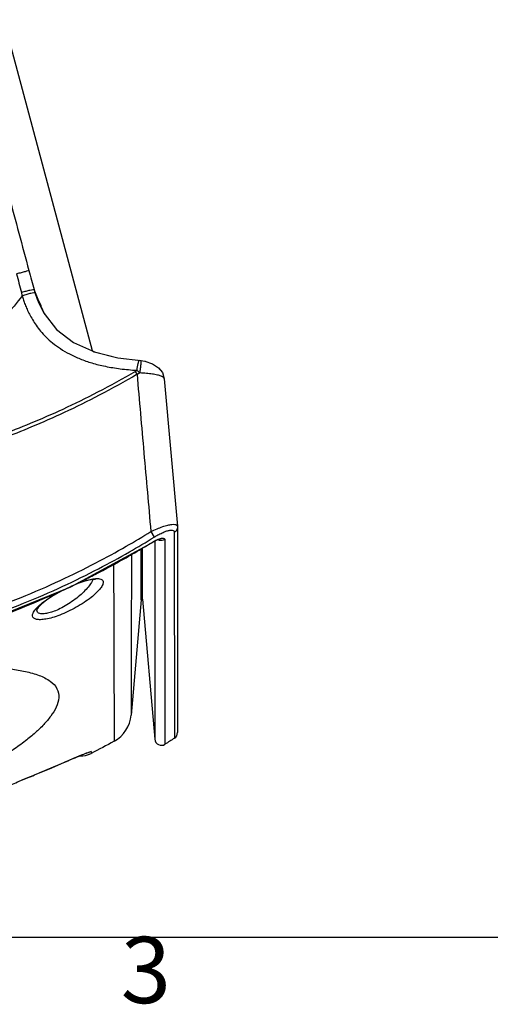
# Model space of a CAD drawing. Units: millimetres. Extents: x 0 to 1050, y 0 to 743.
# Drawn here: x 318 to 390, y 15 to 163 of the extents above; entities that cross this region are included whole.
import ezdxf
from ezdxf.enums import TextEntityAlignment as Align

# ---------------------------------------------------------------- set-up
doc = ezdxf.new("R2010")
doc.units = ezdxf.units.MM
doc.styles.add('ISO Proportional', font='isocp.shx')

msp = doc.modelspace()

# ---------------------------------------------------------------- linework, layer by layer
for p, q in [((329.45, 113.46), (316.05, 163.46)), ((321.33, 120.7), (321.34, 120.66)), ((321.33, 120.7), (322.13, 119.11)), ((322.13, 119.11), (324.03, 116.7)), ((324.03, 116.7), (326.59, 114.75)), ((326.59, 114.75), (329.73, 113.34)), ((329.45, 113.46), (329.69, 113.35)), ((329.69, 113.35), (333.28, 112.45)), ((329.73, 113.34), (333.3, 112.45)), ((333.28, 112.45), (333.29, 112.45)), ((333.3, 112.45), (336.74, 112.04)), ((336.55, 112.07), (336.55, 112.07)), ((336.74, 112.04), (336.74, 112.04)), ((336.74, 112.04), (337.37, 111.91)), ((337.37, 111.91), (338.51, 111.52)), ((337.4, 111.9), (337.47, 111.89)), ((338.51, 111.52), (339.42, 110.94)), ((336.17, 109.94), (335.92, 110.37)), ((339.41, 110.94), (339.62, 110.68)), ((339.42, 110.94), (340.02, 110.19)), ((340.02, 110.19), (340.29, 109.28)), ((340.02, 110.19), (340.29, 109.28)), ((340.29, 109.28), (342.26, 87)), ((338.26, 86.21), (338.78, 85.38)), ((342.26, 87), (342.27, 86.88)), ((342.26, 87), (342.26, 87)), ((342.27, 86.88), (342.28, 55.87)), ((339.04, 84.84), (338.71, 84.68)), ((339.32, 84.95), (339.04, 84.84)), ((339.5, 85), (339.32, 84.95)), ((339.5, 85.01), (339.53, 85.01)), ((339.53, 85.01), (339.5, 85)), ((340.36, 84.98), (340.39, 54.11)), ((341.79, 86.08), (341.83, 55.04)), ((338.37, 84.48), (326.11, 77.84)), ((336.82, 75.91), (336.82, 83.64)), ((337, 76.01), (337, 83.72)), ((338.35, 84.53), (338.37, 84.48)), ((338.71, 84.68), (338.37, 84.48)), ((328.94, 78.88), (328.15, 78.67)), ((329.56, 78.97), (328.94, 78.88)), ((329.89, 78.96), (329.56, 78.97)), ((329.91, 78.96), (329.89, 78.96)), ((326.11, 77.84), (312.59, 72.32)), ((325.35, 77.52), (324.81, 77.26)), ((327.23, 78.36), (326.57, 78.08)), ((328.15, 78.67), (327.23, 78.36)), ((322.53, 75.85), (321.75, 75.23)), ((323.56, 76.54), (322.53, 75.85)), ((324.81, 77.26), (323.56, 76.54)), ((336.82, 75.91), (335.3, 58.51)), ((337, 76.01), (338.85, 54.86)), ((321.02, 74.42), (321.02, 74.42)), ((321.04, 74.41), (321.02, 74.42)), ((321.15, 74.59), (321.04, 74.41)), ((321.26, 74.73), (321.15, 74.59)), ((321.75, 75.23), (321.26, 74.73)), ((342.27, 55.96), (342.28, 55.87)), ((327.38, 52.3), (326.44, 51.9)), ((327.76, 52.46), (327.05, 52.16)), ((328.07, 52.59), (327.76, 52.46)), ((328.3, 52.68), (328.07, 52.59)), ((328.46, 52.74), (328.3, 52.68)), ((328.52, 52.76), (328.46, 52.74)), ((328.51, 52.76), (328.52, 52.76)), ((329.24, 53.01), (329.24, 52.73)), ((323.88, 50.81), (322.21, 50.1)), ((326.59, 51.97), (323.64, 50.71)), ((325.88, 51.66), (325.26, 51.4)), ((319.87, 49.13), (318.9, 48.73)), ((320.67, 49.46), (319.79, 49.1)), ((321.51, 49.81), (320.66, 49.45)), ((322.33, 50.15), (321.45, 49.78)), ((319.05, 48.79), (317.99, 48.36)), ((25, 25), (1025.02, 25))]:
    msp.add_line(p, q)
for centre, radius, start, end in [((330.32, 58.95), 5, 298.6786, 355), ((341.28, 55.87), 1, 303.3662, 0.0088), ((339.85, 54.95), 1, 185, 302.6074), ((327.66, 55.85), 3.5, 267.7708, 296.9431)]:
    msp.add_arc(centre, radius, start, end)
for points, start_tangent, end_tangent in [([(309.89, 162.84), (313.52, 149.25), (316.82, 136.89), (319.85, 125.6)], (0.257922, -0.966166), (0.259953, -0.965621)), ([(319.85, 125.6), (319.68, 125.55), (319.27, 125.43), (318.68, 125.27), (317.99, 125.09)], (-0.942692, -0.333665), (-0.965576, -0.26012)), ([(317.99, 125.09), (318.35, 123.68), (318.71, 122.28)], (0.248733, -0.968572), (0.244395, -0.969676)), ([(319.85, 125.6), (320.24, 124.16), (320.62, 122.73)], (0.259955, -0.965621), (0.257562, -0.966262)), ([(320.62, 122.73), (320.43, 122.7), (320.01, 122.61), (319.41, 122.46), (318.71, 122.28)], (-0.99578, 0.091777), (-0.966351, -0.257228)), ([(318.71, 122.28), (318.77, 122.03), (318.84, 121.78)], (0.244394, -0.969676), (0.272957, -0.962026)), ([(320.75, 122.28), (320.57, 122.25), (320.15, 122.15), (319.54, 121.98), (318.84, 121.78)], (-0.973737, 0.227674), (-0.958362, -0.285555)), ([(321.47, 120.76), (320.62, 122.73)], (-0.394574, 0.918864), (-0.394256, 0.919001)), ([(320.62, 122.73), (320.69, 122.51), (320.75, 122.28)], (0.261855, -0.965107), (0.289348, -0.957224)), ([(320.75, 122.28), (320.93, 121.72), (321.16, 121.11), (321.33, 120.7)], (0.289355, -0.957222), (0.393589, -0.919286)), ([(318.84, 121.78), (313.72, 115.77), (308.4, 110.55), (302.88, 106.1), (297.15, 102.42), (290.79, 99.34), (284.2, 97.15), (277.38, 95.83), (270.32, 95.39)], (-0.61739, -0.786657), (-1, 0)), ([(318.84, 121.78), (319.03, 121.15), (319.27, 120.48), (319.57, 119.76), (319.93, 119), (320.39, 118.19), (320.94, 117.34), (321.62, 116.46), (322.44, 115.56), (323.43, 114.68), (324.6, 113.82), (325.98, 113.01), (327.57, 112.28), (329.37, 111.65), (331.39, 111.15), (333.64, 110.78), (336.13, 110.55)], (0.277345, -0.96077), (0.998267, -0.058847)), ([(321.49, 120.72), (321.47, 120.76)], (-0.39458, 0.918862), (-0.394574, 0.918864)), ([(322.24, 118.98), (321.49, 120.72)], (-0.394872, 0.918736), (-0.39458, 0.918862)), ([(336.32, 111.63), (336.28, 111.47), (336.24, 111.3), (336.21, 111.13), (336.18, 110.95), (336.15, 110.75), (336.13, 110.55)], (-0.263411, -0.964684), (-0.108554, -0.994091)), ([(336.55, 112.06), (336.53, 112.06), (336.47, 112.01), (336.41, 111.91), (336.36, 111.78), (336.32, 111.63)], (-0.986528, 0.163593), (-0.263411, -0.964684)), ([(336.61, 110.14), (336.71, 110.86), (336.78, 111.47), (336.79, 111.88), (336.75, 112.04), (336.74, 112.04)], (0.222367, 0.974963), (-0.986501, -0.163754)), ([(335.92, 110.37), (330.22, 107.23), (324.96, 104.65), (320.05, 102.5), (315.53, 100.73), (311.38, 99.27), (307.54, 98.06), (303.95, 97.04), (300.5, 96.17), (296.83, 95.35), (293.1, 94.63), (289.45, 94.04), (285.93, 93.56), (282.12, 93.15), (278.11, 92.84), (274.12, 92.65), (270.32, 92.6)], (-0.863645, -0.5041), (-1, -0.000032)), ([(336.13, 110.55), (336.06, 110.48), (335.99, 110.42), (335.92, 110.37)], (-0.662457, -0.7491), (-0.863655, -0.504083)), ([(336.61, 110.14), (336.45, 110.28), (336.29, 110.42), (336.13, 110.55)], (-0.74892, 0.66266), (-0.767233, 0.641369)), ([(336.61, 110.14), (336.47, 110.07), (336.32, 110), (336.17, 109.94)], (-0.859293, -0.511483), (-0.948816, -0.315828)), ([(340.29, 109.28), (340.18, 109.46), (339.83, 109.65), (339.25, 109.83), (338.49, 109.97), (337.58, 110.08), (336.61, 110.14)], (-0.107209, 0.994236), (-0.999071, 0.043105)), ([(336.17, 109.94), (330.46, 106.78), (325.18, 104.17), (320.26, 102), (315.73, 100.21), (311.57, 98.73), (307.71, 97.5), (304.1, 96.47), (300.64, 95.59), (296.96, 94.76), (293.2, 94.03), (289.54, 93.43), (286, 92.96), (282.17, 92.56), (278.14, 92.26), (274.13, 92.08), (270.32, 92.03)], (-0.862028, -0.506861), (-1, 0.000018)), ([(336.17, 109.94), (337.21, 98.09), (338.26, 86.21)], (0.087963, -0.996124), (0.087965, -0.996124)), ([(270.32, 66.87), (278.75, 67.15), (286, 67.83), (292.65, 68.82), (299.18, 70.14), (305.78, 71.84), (312.33, 73.9), (318.66, 76.27), (324.59, 78.84), (329.93, 81.47), (334.54, 83.99), (338.26, 86.21)], (1, 0.000002), (0.85016, 0.526524)), ([(338.26, 86.21), (339.19, 86.63), (340.05, 86.95), (340.81, 87.17), (341.42, 87.29), (341.88, 87.29), (342.17, 87.18), (342.26, 87)], (0.900807, 0.434219), (0.131076, -0.991372)), ([(339.16, 85.61), (339.47, 85.78), (340.12, 86.09), (340.68, 86.3), (341.15, 86.4), (341.5, 86.4), (341.72, 86.3), (341.79, 86.08)], (0.86908, 0.494672), (0.00114, -0.999999)), ([(342.23, 86.62), (342.07, 86.31), (341.79, 86.08)], (-0.291415, -0.956597), (-0.867934, -0.49668)), ([(342.27, 86.88), (342.23, 86.62)], (-0.00123, -0.999999), (-0.291415, -0.956597)), ([(270.32, 65.92), (278.81, 66.2), (286.12, 66.88), (292.81, 67.88), (299.4, 69.21), (306.04, 70.92), (312.64, 72.99), (319.02, 75.38), (324.99, 77.96), (330.38, 80.61), (335.02, 83.14), (338.78, 85.38)], (1, 0.000001), (0.85048, 0.526008)), ([(338.35, 84.53), (338.64, 84.7)], (0.852545, 0.522654), (0.874674, 0.484711)), ([(338.64, 84.7), (338.91, 84.84), (339.16, 84.96)], (0.874674, 0.484711), (0.915372, 0.40261)), ([(338.78, 85.38), (338.96, 85.49)], (0.850491, 0.52599), (0.859453, 0.511215)), ([(338.85, 84.75), (338.85, 76.35), (338.85, 68.65), (338.85, 62.64), (338.85, 58.32), (338.85, 55.73), (338.85, 54.86)], (0.000205, -1), (0.000174, -1)), ([(338.96, 85.49), (339.16, 85.61)], (0.859453, 0.511215), (0.86908, 0.494672)), ([(339.16, 84.96), (339.38, 85.05), (339.57, 85.11), (339.73, 85.16), (339.86, 85.19), (339.98, 85.2), (340.07, 85.2), (340.15, 85.19), (340.22, 85.18), (340.28, 85.15), (340.32, 85.1), (340.35, 85.05), (340.36, 84.98)], (0.915372, 0.40261), (0.001109, -0.999999)), ([(340.36, 84.98), (339.98, 84.85), (339.58, 84.88), (339.38, 84.95)], (-0.873865, -0.486169), (-0.898154, 0.439682)), ([(327.82, 78.73), (329.84, 79.74), (334.52, 82.27), (337.13, 83.79)], (0.897095, 0.441838), (0.858224, 0.513276)), ([(337.13, 83.79), (338.35, 84.53)], (0.858224, 0.513276), (0.852532, 0.522675)), ([(335.32, 82.83), (335.32, 80.51), (335.31, 73.83), (335.31, 68.33), (335.31, 64.04), (335.3, 60.97), (335.3, 59.13), (335.3, 58.51)], (-0.000791, -1), (-0.000708, -1)), ([(332.63, 81.37), (332.65, 75.93), (332.66, 73.33)], (0.003421, -0.999994), (0.003408, -0.999994)), ([(329.08, 78.99), (329.89, 79.12), (330.49, 79.1), (330.89, 78.95), (331.07, 78.65), (330.99, 78.21), (330.65, 77.65), (330.06, 76.99), (329.23, 76.26), (328.19, 75.51), (326.99, 74.78), (325.73, 74.13)], (0.976116, 0.217248), (-0.90477, -0.4259)), ([(327.01, 78.33), (328.1, 78.72), (329.08, 78.99)], (0.929603, 0.368563), (0.976116, 0.217248)), ([(329.52, 78.96), (329.28, 78.5)], (-0.370069, -0.929004), (-0.521967, -0.852966)), ([(314.59, 73.09), (318.51, 74.58), (324.45, 77.13), (324.88, 77.32)], (0.940285, 0.340389), (0.907827, 0.419346)), ([(321.44, 75.09), (322.28, 75.76), (323.31, 76.46), (324.48, 77.14), (324.82, 77.32)], (0.744041, 0.668134), (0.886288, 0.463135)), ([(324.88, 77.32), (327.82, 78.73)], (0.907827, 0.419346), (0.897095, 0.441838)), ([(329.28, 78.5), (328.81, 77.84), (328.14, 77.12), (327.3, 76.37), (326.34, 75.64), (325.32, 74.99)], (-0.521967, -0.852966), (-0.864782, -0.502147)), ([(337, 76.01), (336.82, 75.91)], (-0.858532, -0.51276), (-0.85936, -0.511371)), ([(325.73, 74.13), (324.5, 73.6), (323.39, 73.23), (322.42, 73), (321.62, 72.91), (321, 72.96), (320.58, 73.15), (320.4, 73.47), (320.48, 73.91), (320.83, 74.46), (320.9, 74.54)], (-0.904789, -0.425859), (0.653992, 0.756502)), ([(320.9, 74.54), (321.04, 74.7)], (0.653992, 0.756502), (0.685634, 0.727947)), ([(322.01, 73.79), (321.51, 73.84), (321.17, 74.03), (321.03, 74.35), (321.02, 74.42)], (-0.999424, -0.033946), (-0.016791, 0.999859)), ([(321.04, 74.7), (321.44, 75.09)], (0.685634, 0.727947), (0.744041, 0.668134)), ([(325.32, 74.99), (324.33, 74.47), (323.43, 74.1), (322.65, 73.88), (322.01, 73.79)], (-0.864813, -0.502094), (-0.999424, -0.033946)), ([(332.66, 73.33), (332.67, 69.44), (332.69, 64.1), (332.7, 59.93), (332.71, 56.95), (332.72, 55.16), (332.72, 54.56)], (0.003408, -0.999994), (0.003368, -0.999994)), ([(317.15, 65.49), (319.32, 65.1), (321.4, 64.5), (323.08, 63.62), (324.09, 62.48), (324.35, 61.15), (323.97, 59.73), (323.15, 58.37), (322.08, 57.08), (320.83, 55.87), (319.32, 54.62), (317.45, 53.27), (315.27, 51.88), (312.97, 50.58), (310.4, 49.29), (307.42, 47.95), (304.68, 46.86)], (0.989863, -0.142023), (-0.935575, -0.353129)), ([(341.83, 55.04), (340.39, 54.11)], (-0.835172, -0.549988), (-0.842382, -0.53888)), ([(332.72, 54.56), (329.24, 52.73)], (-0.877325, -0.479896), (-0.891457, -0.453106)), ([(311.08, 45.63), (312.16, 46.06), (313.55, 46.61), (315.21, 47.26), (317.1, 48.01), (319.13, 48.83), (321.21, 49.69), (323.2, 50.52), (325, 51.29), (326.52, 51.95), (327.72, 52.45)], (0.924975, 0.380029), (0.916794, 0.399361)), ([(327.72, 52.45), (328.56, 52.8), (329.07, 52.99), (329.24, 53.01)], (0.916794, 0.399361), (0.023522, -0.999723)), ([(329.24, 53.01), (328.28, 52.69)], (-0.891694, -0.452639), (-0.983649, -0.180095))]:
    msp.add_spline(points, degree=3, dxfattribs=dict(start_tangent=start_tangent, end_tangent=end_tangent))

# ---------------------------------------------------------------- texts
at = {"style": 'ISO Proportional'}
msp.add_text('3', height=10, dxfattribs=at).set_placement((337.51, 18.75), align=Align.MIDDLE)

doc.saveas('drawing.dxf')
